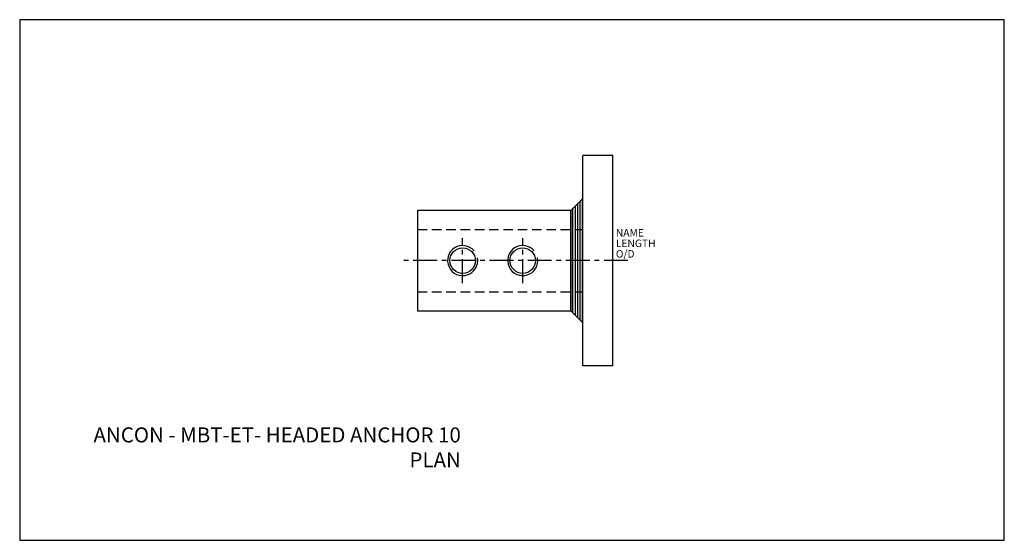
# Model space of a CAD drawing. Units: millimetres. Extents: x -187 to 140, y -93 to 80.
import ezdxf

# ---------------------------------------------------------------- set-up
doc = ezdxf.new("R2010")
doc.units = ezdxf.units.MM
for name, pattern in [('CENTER', [50.8, 31.75, -6.35, 6.35, -6.35]), ('CENTER4', [12.7, 7.9375, -1.5875, 1.5875, -1.5875]), ('HIDDEN', [9.525, 6.35, -3.175]), ('HIDDEN2', [4.7625, 3.175, -1.5875])]:
    doc.linetypes.add(name, pattern=pattern)
for name, color, linetype in [('ANCON-TEXT', 6, 'Continuous'), ('ANCON_ATTRIBS', 7, 'Continuous'), ('ANCON_CENTRE', 7, 'CENTER'), ('ANCON_HATCH', 7, 'Continuous'), ('ANCON_HIDDEN', 7, 'HIDDEN'), ('ANCON_OUTLINE', 7, 'Continuous'), ('ANCON_OUTLINE1', 7, 'Continuous')]:
    doc.layers.add(name, color=color, linetype=linetype)
doc.styles.add('Ancon', font='arial.ttf', dxfattribs={"height": 12.5})

# ---------------------------------------------------------------- blocks, each defined once
blk = doc.blocks.new('*X0')
at = {"color": 0}
for p, q in [((-0.89, 10.35), (-0.89, 19.81)), ((-0.09, 10.35), (-0.09, 20.6)), ((-3.27, 10.35), (-3.27, 17.43)), ((-2.47, 10.35), (-2.47, 18.22)), ((-1.68, 10.35), (-1.68, 19.02)), ((-3.27, 0), (-3.27, 10.35)), ((-2.47, 0), (-2.47, 10.35)), ((-1.68, 0), (-1.68, 10.35)), ((-0.89, 0), (-0.89, 10.35)), ((-0.09, 0), (-0.09, 10.35)), ((-3.27, -10.35), (-3.27, 0)), ((-2.47, -10.35), (-2.47, 0)), ((-1.68, -10.35), (-1.68, 0)), ((-0.89, -10.35), (-0.89, 0)), ((-0.09, -10.35), (-0.09, 0)), ((-3.27, -17.43), (-3.27, -10.35)), ((-2.47, -18.23), (-2.47, -10.35)), ((-1.68, -19.02), (-1.68, -10.35)), ((-0.89, -19.81), (-0.89, -10.35)), ((-0.09, -20.61), (-0.09, -10.35))]:
    blk.add_line(p, q, dxfattribs=at)

msp = doc.modelspace()

# ---------------------------------------------------------------- linework, layer by layer
msp.add_lwpolyline([(-187.45, -93.12), (140.3, -93.12), (140.3, 80.2), (-187.45, 80.2)], close=True)
at = {"layer": 'ANCON_CENTRE', "linetype": 'CENTER4'}
for p, q in [((-40, -7.5), (-40, 7.5)), ((-20, -7.5), (-20, 7.5)), ((15, 0), (-60, 0))]:
    msp.add_line(p, q, dxfattribs=at)
at = {"layer": 'ANCON_HIDDEN', "linetype": 'HIDDEN2'}
for p, q in [((-55, 10.35), (0, 10.35)), ((-55, -10.35), (0, -10.35))]:
    msp.add_line(p, q, dxfattribs=at)
at = {"layer": 'ANCON_OUTLINE'}
for p, q in [((0, -35), (0, 35)), ((10, 35), (0, 35)), ((10, -35), (10, 35)), ((0, 20.7), (-4, 16.7)), ((-4, 16.7), (-4, -16.7)), ((-4, -16.7), (-4, 16.7)), ((-4, -16.7), (0, -20.7)), ((10, -35), (0, -35))]:
    msp.add_line(p, q, dxfattribs=at)
msp.add_lwpolyline([(-4, 16.7), (-55, 16.7), (-55, -16.7), (-4, -16.7)], dxfattribs=at)
at = {"layer": 'ANCON_OUTLINE1'}
for centre in [(-40, 0), (-20, 0)]:
    msp.add_circle(centre, 4.25, dxfattribs=at)
for centre in [(-40, 0), (-20, 0)]:
    msp.add_arc(centre, 5, 40, 10, dxfattribs=at)

# ---------------------------------------------------------------- block references
at = {"layer": 'ANCON_HATCH', "linetype": 'Continuous'}
msp.add_blockref('*X0', (0, 0), dxfattribs=at)

# ---------------------------------------------------------------- texts
at = {"layer": 'ANCON-TEXT', "insert": (-489.17, -55.53), "char_height": 5, "width": 448.5664, "attachment_point": 1, "style": 'Ancon'}
msp.add_mtext('\\pxqr;ANCON - MBT-ET- HEADED ANCHOR 10\\PPLAN', dxfattribs=at)
at = {"layer": 'ANCON_ATTRIBS', "flags": 3}
for tag, p, s in [('NAME', (11, 8), 'Ancon_ETHA10_Plan'), ('LENGTH', (11, 4.5), '65'), ('O/D', (11, 1), '33.4')]:
    msp.add_attdef(tag, p, s, height=2.5, dxfattribs=at)

doc.saveas('drawing.dxf')
